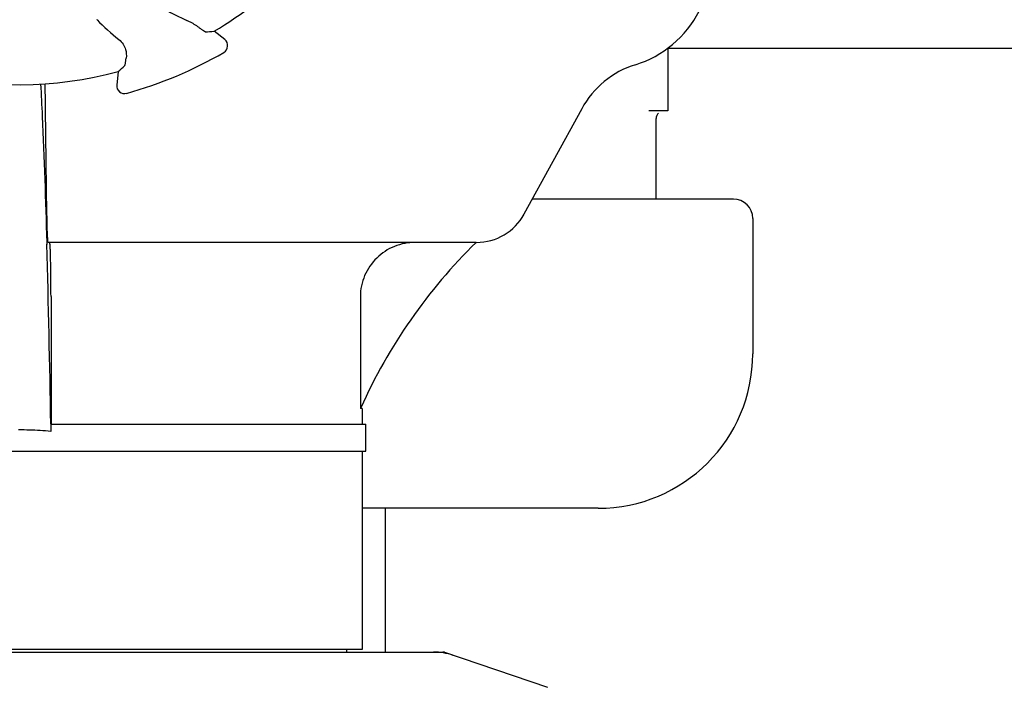
# Model space of a CAD drawing. Units: millimetres. Extents: x 7498 to 11408, y 905 to 6315.
# Drawn here: x 8451 to 8578, y 4667 to 4753 of the extents above; entities that cross this region are included whole.
import ezdxf

# ---------------------------------------------------------------- set-up
doc = ezdxf.new("R2010")
doc.units = ezdxf.units.MM

msp = doc.modelspace()

# ---------------------------------------------------------------- linework, layer by layer
for p, q in [((8460.73, 4753.14), (8460.75, 4753.11)), ((8477.28, 4750.56), (8475.9, 4751.64)), ((8641.64, 4749.42), (8534.56, 4749.42)), ((8534.6, 4749.46), (8534.6, 4741.35)), ((8463.51, 4746.43), (8463.32, 4744.68)), ((8454.28, 4727.97), (8454.1, 4741.62)), ((8523.47, 4741.62), (8516, 4727.97)), ((8534.6, 4741.35), (8532.14, 4741.35)), ((8533.1, 4729.92), (8533.1, 4740.35)), ((8543.1, 4729.92), (8517.07, 4729.92)), ((8545.6, 4727.42), (8545.6, 4709.92)), ((8454.25, 4724.32), (8454.26, 4724.07)), ((8509.81, 4724.32), (8454.43, 4724.32)), ((8454.8, 4717.32), (8454.8, 4700.82)), ((8494.83, 4717.32), (8494.83, 4702.82)), ((8494.87, 4702.91), (8494.83, 4702.82)), ((8495.05, 4702.82), (8494.83, 4702.82)), ((8495.05, 4702.82), (8495.05, 4700.82)), ((8454.77, 4700.83), (8454.79, 4699.87)), ((8454.79, 4700.82), (8495.55, 4700.82)), ((8495.55, 4697.32), (8495.55, 4700.82)), ((8405.65, 4697.32), (8495.55, 4697.32)), ((8495.05, 4697.32), (8495.05, 4671.65)), ((8525.6, 4689.92), (8495.05, 4689.92)), ((8498.1, 4671.32), (8498.1, 4689.92)), ((8395.71, 4671.32), (8505.49, 4671.32)), ((8495.05, 4671.65), (8406.15, 4671.65)), ((8493.07, 4671.32), (8493.07, 4671.65)), ((8505.7, 4671.29), (8519.03, 4666.76))]:
    msp.add_line(p, q)
for centre, radius, start, end in [((8450.6, 4794.42), 49.7, 300.5957, 330.0487), ((8482.89, 4776.8), 25.99, 232.2157, 246.1593), ((8526.23, 4760.67), 14, 287.3737, 332.6199), ((8484.54, 4776.61), 33.43, 224.6531, 231.1566), ((8476.66, 4749.77), 1, 300.2582, 51.8238), ((8450.6, 4794.42), 52.7, 285.3769, 300.2675), ((8534, 4735.86), 12, 107.3737, 151.3292), ((8450.6, 4794.42), 49.7, 255.5957, 285.0487), ((8464.31, 4744.58), 1, 173.8204, 285.3863), ((8534.1, 4740.35), 1, 134.9994, 180), ((8543.1, 4727.42), 2.5, 0, 90), ((8509.86, 4731.32), 7, 269.9988, 331.3292), ((6446.32, 4668.18), 2008.72, 0.93142, 1.59448), ((8559.54, 4673.73), 70.95, 134.506, 155.7103), ((8525.6, 4709.92), 20, 270, 0), ((8450.61, 4654.51), 45.55, 86.4813, 90.0048), ((8450.67, 4655.5), 44.56, 84.6924, 86.4788), ((8505.49, 4670.67), 0.654, 71.3017, 89.9371)]:
    msp.add_arc(centre, radius, start, end)
for centre, major_axis, ratio, start_param, end_param in [((8494.83, 4850.68), (67.17, 85.43), 0.752576, -2.55183, -2.539383), ((8379.46, 4802.13), (108.04, -11.69), 0.752576, -0.60221, -0.589762), ((8504.15, 4662.53), (-1.43, -8.68), 0.95277, 2.985475, 3.297711)]:
    msp.add_ellipse(centre, major_axis=major_axis, ratio=ratio, start_param=start_param, end_param=end_param)
for points, knots in [([(8473.95, 4752.12), (8473.85, 4752.2), (8473.36, 4752.54), (8472.82, 4752.84), (8472.38, 4753.03)], [0, 0, 0, 0, 0.203055, 1, 1, 1, 1]), ([(8474.77, 4751.57), (8474.76, 4751.57), (8474.73, 4751.58), (8474.69, 4751.61), (8474.62, 4751.65), (8474.52, 4751.71), (8474.41, 4751.79), (8474.21, 4751.93), (8474.06, 4752.04), (8473.95, 4752.12)], [0, 0, 0, 0, 0.026576, 0.081508, 0.165134, 0.277245, 0.417404, 0.585113, 1, 1, 1, 1]), ([(8463.57, 4750.57), (8463.79, 4750.4), (8464.14, 4750), (8464.53, 4749.18), (8464.58, 4748.54), (8464.53, 4748.16)], [0, 0, 0, 0, 0.310009, 0.575836, 1, 1, 1, 1]), ([(8464.35, 4747.19), (8464.36, 4747.19), (8464.37, 4747.22), (8464.38, 4747.27), (8464.4, 4747.35), (8464.42, 4747.46), (8464.44, 4747.6), (8464.48, 4747.83), (8464.51, 4748.02), (8464.53, 4748.16)], [0, 0, 0, 0, 0.026576, 0.081508, 0.165134, 0.277245, 0.417404, 0.585113, 1, 1, 1, 1]), ([(8453.45, 4744.82), (8453.53, 4743.42), (8453.87, 4736.59), (8454.1, 4729.76), (8454.25, 4724.32)], [0, 0, 0, 0, 0.204355, 1, 1, 1, 1]), ([(8454.1, 4741.62), (8454.09, 4741.91), (8454.08, 4742.99), (8454.06, 4744.07), (8454.03, 4744.85)], [0, 0, 0, 0, 0.274621, 1, 1, 1, 1]), ([(8454.43, 4724.32), (8454.41, 4724.32), (8454.41, 4724.45), (8454.38, 4724.6), (8454.37, 4724.93), (8454.34, 4725.34), (8454.32, 4725.87), (8454.3, 4726.75), (8454.29, 4727.46), (8454.28, 4727.97)], [0, 0, 0, 0, 0.018229, 0.069614, 0.153864, 0.269621, 0.414905, 0.58714, 1, 1, 1, 1]), ([(8454.72, 4723.09), (8454.72, 4723.26), (8454.71, 4723.57), (8454.68, 4723.95), (8454.66, 4724.2), (8454.64, 4724.29), (8454.63, 4724.32), (8454.63, 4724.32)], [0, 0, 0, 0, 0.427767, 0.740627, 0.931846, 0.980859, 1, 1, 1, 1]), ([(8501.93, 4724.32), (8501.02, 4724.32), (8499.17, 4723.97), (8496.82, 4722.43), (8495.21, 4720.1), (8494.83, 4718.24), (8494.83, 4717.32)], [0, 0, 0, 0, 0.249175, 0.498799, 0.749114, 1, 1, 1, 1]), ([(8454.8, 4717.32), (8454.8, 4717.88), (8454.79, 4719.8), (8454.77, 4721.73), (8454.72, 4723.09)], [0, 0, 0, 0, 0.291194, 1, 1, 1, 1])]:
    msp.add_open_spline(points, degree=3, knots=knots)

doc.saveas('drawing.dxf')
